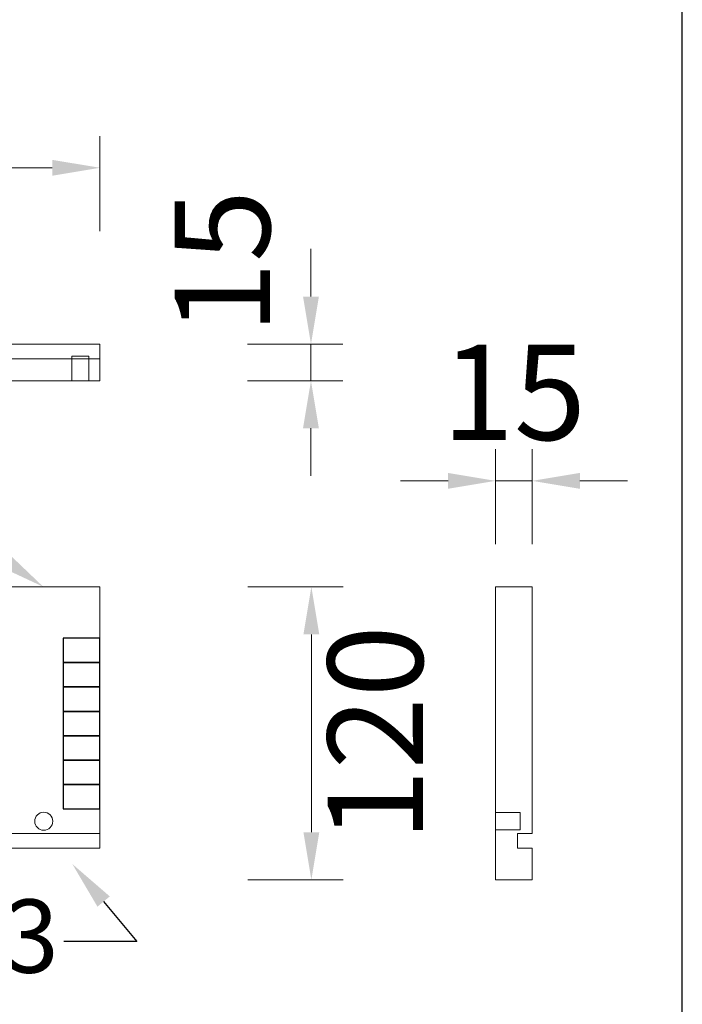
# Model space of a CAD drawing. Units: millimetres. Extents: x 14509 to 75479, y -92927 to -6862.
# Drawn here: x 52642 to 52914, y -90884 to -90480 of the extents above; entities that cross this region are included whole.
import ezdxf
from ezdxf import colors
from ezdxf.entities.mleader import LeaderData, LeaderLine
from ezdxf.math import Vec2, Vec3

# ---------------------------------------------------------------- set-up
doc = ezdxf.new("R2010")
doc.units = ezdxf.units.MM
doc.layers.add('图层1', color=1, linetype='Continuous', lineweight=0)
doc.layers.add('轮廓线', color=7, linetype='Continuous', lineweight=25)
doc.styles.get("Standard").update_dxf_attribs({"font": 'txt.shx', "width": 0.5})
doc.styles.add('宋体', font='txt', dxfattribs={"width": 0.6})
doc.dimstyles.new('ISO-30', dxfattribs={"dimscale": 1.3, "dimtxt": 30, "dimasz": 15, "dimexe": 10, "dimexo": 5, "dimgap": 9, "dimtad": 2, "dimdec": 1, "dimdsep": 46, "dimtxsty": 'Standard', "dimcen": 12, "dimclrd": 6, "dimclre": 6, "dimclrt": 4, "dimadec": 1, "dimazin": 0, "dimtfac": 1, "dimtdec": 1, "dimtix": 1, "dimtmove": 0, "dimatfit": 2, "dimfxl": 20, "dimfxlon": 1, "dimlwd": 9, "dimlwe": 9, "dimarcsym": 0})

# ---------------------------------------------------------------- blocks, each defined once
blk = doc.blocks.new('*D145')
at = {"layer": 'Defpoints', "color": 0, "linetype": 'ByBlock', "lineweight": 13, "transparency": 16777216}
for p in [(52675.3, -90540.87), (51873.3, -90584.17), (52675.3, -90584.17)]:
    blk.add_point(p, dxfattribs=at)
at = {"layer": '轮廓线', "color": 6, "linetype": 'ByBlock', "lineweight": 9, "transparency": 16777216}
for p, q in [((51873.3, -90566.87), (51873.3, -90527.87)), ((52675.3, -90566.87), (52675.3, -90527.87)), ((51892.8, -90540.87), (52655.8, -90540.87))]:
    blk.add_line(p, q, dxfattribs=at)
at = {"layer": '轮廓线', "color": 6, "linetype": 'ByBlock', "lineweight": 13, "transparency": 16777216}
for points in [[(51892.8, -90537.62), (51892.8, -90544.12), (51873.3, -90540.87)], [(52655.8, -90537.62), (52655.8, -90544.12), (52675.3, -90540.87)]]:
    blk.add_solid(points, dxfattribs=at)
at = {"layer": '轮廓线', "color": 4, "linetype": 'ByBlock', "lineweight": 13, "transparency": 16777216, "insert": (52274.3, -90509.67), "char_height": 39, "attachment_point": 5}
blk.add_mtext('802', dxfattribs=at)
blk = doc.blocks.new('*D146')
at = {"layer": 'Defpoints', "color": 0, "linetype": 'ByBlock', "lineweight": 13, "transparency": 16777216}
for p in [(52675.3, -90712.59), (52761.88, -90712.59), (52675.3, -90832.59)]:
    blk.add_point(p, dxfattribs=at)
at = {"layer": '轮廓线', "color": 6, "linetype": 'ByBlock', "lineweight": 9, "transparency": 16777216}
for p, q in [((52735.88, -90712.59), (52774.88, -90712.59)), ((52761.88, -90813.09), (52761.88, -90732.09)), ((52735.88, -90832.59), (52774.88, -90832.59))]:
    blk.add_line(p, q, dxfattribs=at)
at = {"layer": '轮廓线', "color": 6, "linetype": 'ByBlock', "lineweight": 13, "transparency": 16777216}
for points in [[(52758.63, -90732.09), (52765.13, -90732.09), (52761.88, -90712.59)], [(52758.63, -90813.09), (52765.13, -90813.09), (52761.88, -90832.59)]]:
    blk.add_solid(points, dxfattribs=at)
at = {"layer": '轮廓线', "color": 4, "linetype": 'ByBlock', "lineweight": 13, "transparency": 16777216, "insert": (52793.08, -90772.59), "char_height": 39, "attachment_point": 5, "rotation": 90}
blk.add_mtext('120', dxfattribs=at)
blk = doc.blocks.new('*D213')
at = {"layer": 'Defpoints', "color": 0, "linetype": 'ByBlock', "lineweight": 13, "transparency": 16777216}
for p in [(52852.33, -90669.14), (52837.33, -90712.59), (52852.33, -90712.59)]:
    blk.add_point(p, dxfattribs=at)
at = {"layer": '轮廓线', "color": 6, "linetype": 'ByBlock', "lineweight": 9, "transparency": 16777216}
for p, q in [((52837.33, -90695.14), (52837.33, -90656.14)), ((52852.33, -90695.14), (52852.33, -90656.14)), ((52817.83, -90669.14), (52798.33, -90669.14)), ((52837.33, -90669.14), (52852.33, -90669.14)), ((52871.83, -90669.14), (52891.33, -90669.14))]:
    blk.add_line(p, q, dxfattribs=at)
at = {"layer": '轮廓线', "color": 6, "linetype": 'ByBlock', "lineweight": 13, "transparency": 16777216}
for points in [[(52817.83, -90665.89), (52817.83, -90672.39), (52837.33, -90669.14)], [(52871.83, -90665.89), (52871.83, -90672.39), (52852.33, -90669.14)]]:
    blk.add_solid(points, dxfattribs=at)
at = {"layer": '轮廓线', "color": 4, "linetype": 'ByBlock', "lineweight": 13, "transparency": 16777216, "insert": (52844.83, -90637.94), "char_height": 39, "attachment_point": 5}
blk.add_mtext('15', dxfattribs=at)
blk = doc.blocks.new('*D147')
at = {"layer": 'Defpoints', "color": 0, "linetype": 'ByBlock', "lineweight": 13, "transparency": 16777216}
for p in [(52716.96, -90613.12), (52716.96, -90628.12), (52761.71, -90628.12)]:
    blk.add_point(p, dxfattribs=at)
at = {"layer": '轮廓线', "color": 6, "linetype": 'ByBlock', "lineweight": 9, "transparency": 16777216}
for p, q in [((52761.71, -90593.62), (52761.71, -90574.12)), ((52735.71, -90613.12), (52774.71, -90613.12)), ((52761.71, -90613.12), (52761.71, -90628.12)), ((52735.71, -90628.12), (52774.71, -90628.12)), ((52761.71, -90647.62), (52761.71, -90667.12))]:
    blk.add_line(p, q, dxfattribs=at)
at = {"layer": '轮廓线', "color": 6, "linetype": 'ByBlock', "lineweight": 13, "transparency": 16777216}
for points in [[(52758.46, -90593.62), (52764.96, -90593.62), (52761.71, -90613.12)], [(52758.46, -90647.62), (52764.96, -90647.62), (52761.71, -90628.12)]]:
    blk.add_solid(points, dxfattribs=at)
at = {"layer": '轮廓线', "color": 4, "linetype": 'ByBlock', "lineweight": 13, "transparency": 16777216, "insert": (52730.51, -90579.46), "char_height": 39, "attachment_point": 5, "rotation": 90}
blk.add_mtext('15', dxfattribs=at)

msp = doc.modelspace()

# ---------------------------------------------------------------- linework, layer by layer
msp.add_line((52913.77, -91079.6), (52913.77, -89065.86))
at = {"color": 1}
for points in [[(52660.3, -90743.59), (52675.3, -90743.59), (52675.3, -90733.59), (52660.3, -90733.59)], [(52660.3, -90753.59), (52675.3, -90753.59), (52675.3, -90743.59), (52660.3, -90743.59)], [(52660.3, -90763.59), (52675.3, -90763.59), (52675.3, -90753.59), (52660.3, -90753.59)], [(52660.3, -90773.59), (52675.3, -90773.59), (52675.3, -90763.59), (52660.3, -90763.59)], [(52660.3, -90783.59), (52675.3, -90783.59), (52675.3, -90773.59), (52660.3, -90773.59)], [(52660.3, -90793.59), (52675.3, -90793.59), (52675.3, -90783.59), (52660.3, -90783.59)], [(52660.3, -90803.59), (52675.3, -90803.59), (52675.3, -90793.59), (52660.3, -90793.59)]]:
    msp.add_lwpolyline(points, close=True, dxfattribs=at)
at = {"layer": '图层1', "color": 2, "lineweight": 13}
msp.add_line((51873.3, -90619.12), (52675.3, -90619.12), dxfattribs=at)
at = {"layer": '图层1', "color": 0, "lineweight": 13}
for p, q in [((52675.3, -90813.59), (51873.3, -90813.59)), ((52675.3, -90819.59), (52675.3, -90813.59)), ((51873.3, -90819.59), (52675.3, -90819.59))]:
    msp.add_line(p, q, dxfattribs=at)
for points in [[(51873.3, -90628.12), (52675.3, -90628.12), (52675.3, -90613.12), (51873.3, -90613.12)], [(52663.8, -90628.12), (52670.8, -90628.12), (52670.8, -90618.12), (52663.8, -90618.12)]]:
    msp.add_lwpolyline(points, close=True, dxfattribs=at)
for points in [[(52675.3, -90819.59), (52675.3, -90712.59), (51873.3, -90712.59), (51873.3, -90819.59)], [(52852.33, -90813.59), (52852.33, -90712.59), (52837.33, -90712.59), (52837.33, -90832.59), (52852.33, -90832.59), (52852.33, -90819.59)], [(52852.33, -90819.59), (52846.33, -90819.59), (52846.33, -90813.59), (52852.33, -90813.59)]]:
    msp.add_lwpolyline(points, dxfattribs=at)
at = {"layer": '图层1', "color": 4, "lineweight": 13}
msp.add_lwpolyline([(52837.33, -90812.09), (52847.33, -90812.09), (52847.33, -90805.09), (52837.33, -90805.09)], close=True, dxfattribs=at)
at = {"layer": '图层1', "color": 0, "lineweight": 13}
msp.add_circle((52652.3, -90808.59), 3.7, dxfattribs=at)
at = {"layer": '轮廓线', "color": 0, "linetype": 'ByBlock', "lineweight": 13}
msp.add_lwpolyline([(50269.34, -89065.86), (52913.77, -89065.86), (52913.77, -91079.6), (50269.34, -91079.6)], close=True, dxfattribs=at)

# ---------------------------------------------------------------- dimensions: what is measured, and where the dimension line sits
for base, p1, p2, picture, middle in [((52675.3, -90540.87), (51873.3, -90584.17), (52675.3, -90584.17), '*D145', (52274.3, -90509.67)), ((52852.33, -90669.14), (52837.33, -90712.59), (52852.33, -90712.59), '*D213', (52844.83, -90637.94))]:
    dim = msp.add_linear_dim(base=base, p1=p1, p2=p2, dimstyle='ISO-30', override={"dimtmove": 1}, dxfattribs=at)
    dim.commit()
    dim.dimension.update_dxf_attribs({"geometry": picture, "text_midpoint": middle})
dim = msp.add_linear_dim(base=(52761.71, -90628.12), p1=(52716.96, -90613.12), p2=(52716.96, -90628.12), angle=90, dimstyle='ISO-30', override={"dimtmove": 1}, dxfattribs=at)
dim.commit()
dim.dimension.update_dxf_attribs({"geometry": '*D147', "text_midpoint": (52761.71, -90579.46), "dimtype": 160})
dim = msp.add_linear_dim(base=(52761.88, -90712.59), p1=(52675.3, -90832.59), p2=(52675.3, -90712.59), angle=90, dimstyle='ISO-30', override={"dimtmove": 1}, dxfattribs=at)
dim.commit()
dim.dimension.update_dxf_attribs({"geometry": '*D146', "text_midpoint": (52793.08, -90772.59)})

# ---------------------------------------------------------------- leaders
at = {"color": 0, "lineweight": 13}
ml = msp.add_multileader_mtext('Standard', dxfattribs=at)
ml.set_content('{\\fSimSun|b0|i0|c134|p2;\\C7;克口\\Ftxt|c134;35*13}', color=4)
ml.set_leader_properties()
ml.build(insert=Vec2(0, 0))
ml.multileader.update_dxf_attribs({"dogleg_length": 30, "arrow_head_size": 20})
ctx = ml.context
ctx.base_point, ctx.char_height, ctx.arrow_head_size, ctx.plane_origin = Vec3(52549.89, -90857.85), 30, 20, Vec3(52664, -90826.15)
ctx.text_align_type = 2
notes = []
notes.append((ctx, [(0, (1, 1, 0), (52690.45, -90857.85), (-1, 0), 30, [(0, [(52664, -90826.15)], 0, [])])]))
ctx.mtext.insert, ctx.mtext.alignment, ctx.mtext.flow_direction = Vec3(52658.45, -90840.67), 3, 5
at = {"layer": '轮廓线', "color": 0, "linetype": 'ByBlock', "lineweight": 9}
ml = msp.add_multileader_mtext('Standard', dxfattribs=at)
ml.set_content('{\\H1.6x;\\C7;配套成型刀具出木榫} ', color=4, style='宋体')
ml.set_leader_properties()
ml.build(insert=Vec2(0, 0))
ml.multileader.update_dxf_attribs({"dogleg_length": 30, "arrow_head_size": 20})
ctx = ml.context
ctx.base_point, ctx.char_height, ctx.arrow_head_size, ctx.plane_origin = Vec3(52383.58, -90677.77), 15, 20, Vec3(52566.47, -90715.62)
ctx.text_align_type = 2
notes.append((ctx, [(0, (1, 1, 0), (52601.32, -90677.77), (-1, 0), 30, [(0, [(52652.1, -90712.55)], 0, [])])]))
ctx.mtext.insert, ctx.mtext.alignment, ctx.mtext.flow_direction = Vec3(52569.32, -90668.53), 3, 5
for ctx, leaders in notes:
    for number, flags, end, landing, length, lines in leaders:
        leader = LeaderData()
        leader.index, (leader.has_last_leader_line, leader.has_dogleg_vector, leader.attachment_direction) = number, flags
        leader.last_leader_point, leader.dogleg_vector, leader.dogleg_length = Vec3(end), Vec3(landing), length
        for number, points, colour, breaks in lines:
            line = LeaderLine()
            line.index, line.vertices, line.color, line.breaks = number, Vec3.list(points), colors.encode_raw_color(colour), breaks
            leader.lines.append(line)
        ctx.leaders.append(leader)

doc.saveas('drawing.dxf')
